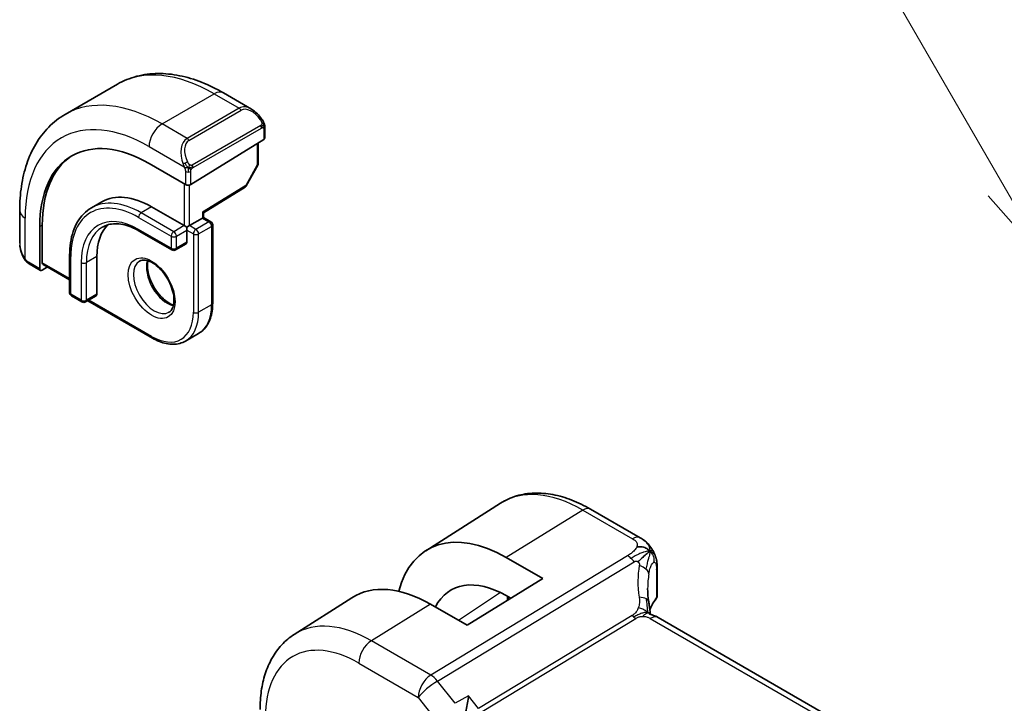
# Model space of a CAD drawing. Units: millimetres. Extents: x 29 to 4370, y 16 to 718.
# Drawn here: x 380 to 434, y 286 to 323 of the extents above; entities that cross this region are included whole.
import ezdxf

# ---------------------------------------------------------------- set-up
doc = ezdxf.new("R2010")
doc.units = ezdxf.units.MM
doc.header["$LTSCALE"] = 2
for name, color, linetype, lineweight in [('Symbol (TK)', 100, 'Continuous', 18), ('Visible (ISO)', 7, 'Continuous', 35), ('Visible Narrow (ISO)', 7, 'Continuous', 25)]:
    doc.layers.add(name, color=color, linetype=linetype, lineweight=lineweight)
doc.styles.add('Note Text (TK2)', font='txt')

# ---------------------------------------------------------------- blocks, each defined once
blk = doc.blocks.new('バルーン1')
at = {"layer": 'Symbol (TK)', "color": 100}
for p, q in [((216.818, 156.908), (205.942, 175.745)), ((218.068, 154.743), (217.251, 157.158)), ((216.818, 156.908), (218.068, 154.743)), ((216.385, 156.658), (218.068, 154.743))]:
    blk.add_line(p, q, dxfattribs=at)
at = {"layer": 'Symbol (TK)'}
blk.add_circle((204.442, 178.343), 3, dxfattribs=at)
at = {"layer": 'Symbol (TK)', "color": 7, "insert": (204.442, 178.319), "char_height": 2, "attachment_point": 5, "style": 'Note Text (TK2)'}
blk.add_mtext('1', dxfattribs=at)

msp = doc.modelspace()

# ---------------------------------------------------------------- linework, layer by layer
at = {"layer": 'Visible (ISO)'}
for p, q in [((382.7299, 317.7312), (385.5583, 319.3642)), ((391.3083, 318.8937), (392.8296, 318.0153)), ((393.5539, 317.0034), (393.5539, 316.462)), ((389.5355, 313.9304), (393.4953, 316.3763)), ((393.2003, 316.1941), (393.2003, 315.0699)), ((389.2527, 313.9247), (387.2728, 315.0678)), ((393.1745, 314.9716), (392.5472, 313.8594)), ((390.2304, 312.3991), (392.4781, 313.7875)), ((384.7142, 312.9879), (384.1485, 312.6613)), ((380.2624, 310.7596), (380.2624, 312.5163)), ((387.4142, 312.7204), (389.1819, 311.6998)), ((390.2305, 312.1419), (390.2305, 312.3991)), ((389.4648, 311.6998), (390.1719, 312.108)), ((390.2305, 312.1419), (390.1719, 312.108)), ((390.2305, 312.1419), (390.6254, 311.9138)), ((381.3507, 311.6488), (381.3507, 309.3626)), ((381.4872, 309.692), (381.4872, 311.7333)), ((386.7485, 311.4041), (388.5163, 310.3835)), ((389.3234, 311.6181), (389.1819, 311.6998)), ((389.4648, 311.6998), (389.3234, 311.6181)), ((389.3234, 311.4548), (389.3234, 311.6181)), ((389.3234, 311.4548), (389.3234, 310.8016)), ((390.7254, 311.7406), (390.7254, 307.4948)), ((389.2819, 310.7101), (388.7163, 310.3835)), ((381.3907, 309.2718), (380.7765, 309.6264)), ((382.9715, 310.1076), (382.9715, 308.0664)), ((384.4443, 310.026), (384.4443, 307.9847)), ((381.4872, 309.2838), (381.7719, 309.46)), ((381.5272, 309.6013), (382.9715, 308.7674)), ((383.0715, 307.8932), (383.6372, 307.5666)), ((384.4029, 307.8932), (383.8372, 307.5666)), ((383.9494, 307.6313), (387.4556, 305.607)), ((389.2556, 305.4485), (389.9627, 305.8567)), ((402.2742, 294.0812), (406.3213, 296.6546)), ((413.9022, 294.783), (411.208, 296.3385)), ((406.636, 293.7224), (408.6159, 292.5793)), ((414.8217, 293.1486), (414.8217, 291.6474)), ((408.6159, 292.5793), (404.5147, 290.0461)), ((395.1511, 289.5522), (398.2767, 291.5395)), ((406.8849, 291.5101), (406.636, 291.6538)), ((406.7388, 291.5945), (406.7388, 291.4199)), ((404.5147, 290.0461), (402.5348, 291.1892)), ((495.2285, 244.0694), (414.8686, 290.4653))]:
    msp.add_line(p, q, dxfattribs=at)
for centre, start, end in [((393.0003, 315.0699), 330.57739, 0), ((392.373, 313.9576), 301.70252, 330.57739), ((390.5254, 311.7406), 0, 60), ((388.6163, 310.5567), 240, 300), ((383.1715, 308.0664), 180, 240), ((383.7372, 307.7398), 240, 300)]:
    msp.add_arc(centre, 0.2, start, end, dxfattribs=at)
for centre, major_axis, ratio, start_param, end_param in [((392.7296, 316.9184), (-0.5156, 1.1685), 0.6370667, 5.5704092, 5.5704723), ((387.2728, 308.2297), (-4.1875, 7.253), 0.5773503, 5.4977871, 7.0685835), ((393.3539, 316.458), (-0.2, -0.0063), 0.5971344, 2.3374793, 3.1228774), ((387.4142, 308.3113), (-4.191, 7.259), 0.5773503, 0.0415665, 0.7853982), ((389.3941, 314.0121), (0.2, 0.0063), 0.5971344, 3.9082756, 5.4790719), ((387.4142, 308.3113), (-2.7, 4.6765), 0.5773503, 5.4977871, 6.2831853), ((390.0305, 312.5107), (0.2, -0.1115), 0.0151109, 5.5062144, 6.274758), ((387.4142, 308.3113), (-2.1, 3.6373), 0.5773503, 0.1384602, 0.7853982), ((389.1819, 310.8833), (0.1, -0.1732), 0.5773503, 0, 0.7853982), ((381.6237, 309.7765), (0.0949, 0.1761), 0.5568606, 2.3399182, 3.1253163), ((381.4872, 309.4471), (0.0949, 0.1761), 0.5568606, 2.3399182, 3.9107145), ((384.3029, 308.0664), (0.1, -0.1732), 0.5773503, 0, 0.7853982), ((406.636, 286.7691), (-4.258, 7.3751), 0.5773503, 5.4977871, 6.8137114), ((406.636, 286.7691), (-2.9912, 5.181), 0.5773503, 5.4977871, 6.634983), ((402.5348, 284.4013), (-4.1567, 7.1997), 0.5773503, 5.4977871, 6.3078805), ((419.3077, 290.1727), (-3.8186, 4.6789), 0.6898528, 0.7017442, 0.7018482), ((414.4686, 289.7724), (0.4, 0.6928), 0.5773503, 0, 0.0000841)]:
    msp.add_ellipse(centre, major_axis=major_axis, ratio=ratio, start_param=start_param, end_param=end_param, dxfattribs=at)
for points, knots in [([(385.5583, 319.3642), (385.8855, 319.5531), (386.2386, 319.697), (386.975, 319.8896), (387.3581, 319.9386), (388.1371, 319.9472), (388.5332, 319.907), (389.3281, 319.7463), (389.7271, 319.6258), (390.5217, 319.3124), (390.9173, 319.1194), (391.3083, 318.8937)], [5.49778714, 5.49778714, 5.49778714, 5.49778714, 5.65486678, 5.65486678, 5.81194641, 5.81194641, 5.96902604, 5.96902604, 6.12610567, 6.12610567, 6.28318531, 6.28318531, 6.28318531, 6.28318531]), ([(380.2624, 312.5163), (380.2624, 312.9678), (380.293, 313.4069), (380.4189, 314.2517), (380.5141, 314.6575), (380.7723, 315.4263), (380.9356, 315.7893), (381.3325, 316.4597), (381.5665, 316.767), (382.1015, 317.3085), (382.4026, 317.5423), (382.7299, 317.7312)], [4.71238898, 4.71238898, 4.71238898, 4.71238898, 4.86946861, 4.86946861, 5.02654825, 5.02654825, 5.18362788, 5.18362788, 5.34070751, 5.34070751, 5.49778714, 5.49778714, 5.49778714, 5.49778714]), ([(392.8261, 318.0168), (392.9414, 317.95), (393.0492, 317.8637), (393.2321, 317.6815), (393.3108, 317.5864), (393.3801, 317.4853)], [0, 0, 0, 0, 0.041674562, 0.041674562, 0.078490396, 0.078490396, 0.078490396, 0.078490396]), ([(393.3801, 317.4853), (393.4067, 317.4464), (393.4322, 317.4065), (393.4666, 317.3443), (393.4777, 317.3231), (393.4984, 317.28), (393.5073, 317.2573), (393.5152, 317.2348)], [0, 0, 0, 0, 0.014157522, 0.014157522, 0.021326162, 0.021326162, 0.028542779, 0.028542779, 0.028542779, 0.028542779]), ([(393.5152, 317.2348), (393.524, 317.2103), (393.5312, 317.186), (393.543, 317.1337), (393.5468, 317.1058), (393.5521, 317.054), (393.5539, 317.0296), (393.5539, 317.0034)], [0.00002319, 0.00002319, 0.00002319, 0.00002319, 0.007881119, 0.007881119, 0.017233973, 0.017233973, 0.025863548, 0.025863548, 0.025863548, 0.025863548]), ([(384.1485, 312.6613), (383.9967, 312.5736), (383.8568, 312.4652), (383.6062, 312.2116), (383.4954, 312.0664), (383.305, 311.745), (383.2255, 311.5687), (383.0983, 311.1902), (383.0507, 310.9879), (382.9873, 310.5623), (382.9715, 310.339), (382.9715, 310.1076)], [0.78539816, 0.78539816, 0.78539816, 0.78539816, 0.9424778, 0.9424778, 1.09955743, 1.09955743, 1.25663706, 1.25663706, 1.41371669, 1.41371669, 1.57079633, 1.57079633, 1.57079633, 1.57079633]), ([(384.7485, 311.622), (384.848, 311.6795), (384.9553, 311.7234), (385.1854, 311.7836), (385.3083, 311.7998), (385.5681, 311.8027), (385.7051, 311.7893), (385.9898, 311.7318), (386.1375, 311.6876), (386.4393, 311.5685), (386.5934, 311.4936), (386.7485, 311.4041)], [5.49778714, 5.49778714, 5.49778714, 5.49778714, 5.65486678, 5.65486678, 5.81194641, 5.81194641, 5.96902604, 5.96902604, 6.12610567, 6.12610567, 6.28318531, 6.28318531, 6.28318531, 6.28318531]), ([(380.4461, 310.0178), (380.3663, 310.1847), (380.3084, 310.3643), (380.2756, 310.5756), (380.2715, 310.6084), (380.2685, 310.6412)], [0, 0, 0, 0, 0.055559129, 0.055559129, 0.065739817, 0.065739817, 0.065739817, 0.065739817]), ([(380.5954, 309.7757), (380.5852, 309.7875), (380.5752, 309.7998), (380.5542, 309.8276), (380.5436, 309.8438), (380.5081, 309.8991), (380.4852, 309.9395), (380.4581, 309.9931), (380.452, 310.0055), (380.4461, 310.0179)], [0.000023144, 0.000023144, 0.000023144, 0.000023144, 0.004724132, 0.004724132, 0.010529296, 0.010529296, 0.024434228, 0.024434228, 0.02856097, 0.02856097, 0.02856097, 0.02856097]), ([(380.7765, 309.6264), (380.7408, 309.647), (380.7102, 309.6689), (380.6498, 309.7175), (380.6215, 309.7449), (380.5954, 309.7757)], [0, 0, 0, 0, 0.013583743, 0.013583743, 0.025826831, 0.025826831, 0.025826831, 0.025826831]), ([(386.7556, 309.7786), (386.8423, 309.8286), (386.9504, 309.8491), (387.1847, 309.8132), (387.2959, 309.7755), (387.5229, 309.6546), (387.6381, 309.5738), (387.8636, 309.3743), (387.974, 309.2553), (388.1772, 308.9901), (388.27, 308.8438), (388.4268, 308.5398), (388.4909, 308.3821), (388.5836, 308.0739), (388.6125, 307.9232), (388.6341, 307.6467), (388.6272, 307.5207), (388.5837, 307.3049), (388.5471, 307.2157), (388.4599, 307.0849), (388.4112, 307.0395), (388.3556, 307.0073)], [5.4977871, 5.4977871, 5.4977871, 5.4977871, 5.9310692, 5.9310692, 6.2442382, 6.2442382, 6.5431488, 6.5431488, 6.8451443, 6.8451443, 7.1502768, 7.1502768, 7.4560475, 7.4560475, 7.759735, 7.759735, 8.0595779, 8.0595779, 8.3612118, 8.3612118, 8.6393798, 8.6393798, 8.6393798, 8.6393798]), ([(387.2162, 309.7973), (387.2021, 309.7332), (387.1934, 309.6622), (387.1864, 309.4603), (387.1988, 309.3202), (387.2588, 309.0251), (387.3067, 308.8701), (387.4347, 308.5615), (387.5151, 308.408), (387.7, 308.1201), (387.8045, 307.9858), (388.0251, 307.7514), (388.1411, 307.6511), (388.3697, 307.4941), (388.4823, 307.437), (388.5916, 307.4002), (388.5969, 307.3985), (388.6021, 307.3969)], [1.3499795, 1.3499795, 1.3499795, 1.3499795, 1.5318492, 1.5318492, 1.8307598, 1.8307598, 2.1327553, 2.1327553, 2.4378878, 2.4378878, 2.7436585, 2.7436585, 3.047346, 3.047346, 3.3471889, 3.3471889, 3.3624095, 3.3624095, 3.3624095, 3.3624095]), ([(389.9627, 305.8567), (390.0622, 305.9142), (390.1538, 305.9852), (390.3174, 306.1508), (390.3894, 306.2452), (390.5125, 306.4531), (390.5636, 306.5665), (390.645, 306.8088), (390.6753, 306.9377), (390.7155, 307.2077), (390.7254, 307.349), (390.7254, 307.4948)], [3.92699082, 3.92699082, 3.92699082, 3.92699082, 4.08407045, 4.08407045, 4.24115008, 4.24115008, 4.39822972, 4.39822972, 4.55530935, 4.55530935, 4.71238898, 4.71238898, 4.71238898, 4.71238898]), ([(389.2556, 305.4485), (389.1561, 305.3911), (389.0488, 305.3473), (388.8236, 305.2884), (388.7059, 305.2732), (388.4643, 305.2706), (388.3405, 305.283), (388.0899, 305.3337), (387.9632, 305.3718), (387.7092, 305.472), (387.5819, 305.534), (387.4556, 305.607)], [2.35619449, 2.35619449, 2.35619449, 2.35619449, 2.51327412, 2.51327412, 2.67035376, 2.67035376, 2.82743339, 2.82743339, 2.98451302, 2.98451302, 3.14159265, 3.14159265, 3.14159265, 3.14159265]), ([(411.208, 296.3385), (410.873, 296.5319), (410.5342, 296.6962), (409.8541, 296.9605), (409.5129, 297.0605), (408.834, 297.1891), (408.4963, 297.2177), (407.834, 297.1961), (407.5092, 297.1456), (406.8886, 296.9613), (406.593, 296.8273), (406.3213, 296.6546)], [1.57079633, 1.57079633, 1.57079633, 1.57079633, 1.732815, 1.732815, 1.89483368, 1.89483368, 2.05685236, 2.05685236, 2.21887104, 2.21887104, 2.38088971, 2.38088971, 2.38088971, 2.38088971]), ([(413.9022, 294.783), (413.9871, 294.734), (414.0851, 294.6791), (414.2473, 294.549), (414.3155, 294.4802), (414.4517, 294.3174), (414.5185, 294.2216), (414.5817, 294.1104), (414.5875, 294.1001), (414.5931, 294.0897)], [0, 0, 0, 0, 0.0358395, 0.0358395, 0.06509066, 0.06509066, 0.09990395, 0.09990395, 0.10345364, 0.10345364, 0.10345364, 0.10345364]), ([(414.3435, 293.9864), (414.325, 293.9717), (414.2448, 293.9057), (414.1289, 293.8017), (414.0392, 293.7203)], [0.22201626, 0.22201626, 0.22201626, 0.22201626, 0.33333333, 0.66666667, 0.66666667, 0.66666667, 0.66666667]), ([(414.5931, 294.0897), (414.6121, 294.0556), (414.6297, 294.0213), (414.6573, 293.9628), (414.668, 293.9384), (414.6849, 293.8976), (414.6913, 293.8816), (414.7005, 293.8577), (414.7035, 293.8499), (414.7083, 293.8372), (414.7102, 293.8321), (414.7135, 293.8234), (414.7152, 293.8189), (414.7187, 293.8096), (414.7206, 293.8047), (414.7249, 293.7932), (414.7274, 293.7865), (414.7337, 293.7694), (414.7374, 293.7589), (414.7469, 293.7317), (414.7525, 293.7147), (414.758, 293.6973)], [0, 0, 0, 0, 0.011760773, 0.011760773, 0.020211786, 0.020211786, 0.025475133, 0.025475133, 0.027933292, 0.027933292, 0.02959225, 0.02959225, 0.031089797, 0.031089797, 0.032638614, 0.032638614, 0.034779206, 0.034779206, 0.038282192, 0.038282192, 0.044071853, 0.044071853, 0.044071853, 0.044071853]), ([(414.7581, 293.6971), (414.7612, 293.6872), (414.7641, 293.6778), (414.771, 293.6549), (414.7747, 293.6417), (414.7885, 293.59), (414.7964, 293.5529), (414.8189, 293.4185), (414.8214, 293.3138), (414.8217, 293.1913), (414.8217, 293.1699), (414.8217, 293.1486)], [0, 0, 0, 0, 0.00325654, 0.00325654, 0.008193093, 0.008193093, 0.022809338, 0.022809338, 0.060065671, 0.060065671, 0.067936903, 0.067936903, 0.067936903, 0.067936903]), ([(414.8211, 291.6346), (414.8198, 291.6082), (414.8145, 291.5817), (414.7953, 291.5269), (414.7796, 291.4986), (414.7602, 291.4735)], [0.001440955, 0.001440955, 0.001440955, 0.001440955, 0.009926752, 0.009926752, 0.019964391, 0.019964391, 0.019964391, 0.019964391]), ([(414.3657, 291.3103), (414.3753, 291.2482), (414.387, 291.1797), (414.4091, 291.0351), (414.4197, 290.9582), (414.4373, 290.8224), (414.4443, 290.7627), (414.4511, 290.7031)], [0, 0, 0, 0, 0.022203797, 0.022203797, 0.045314024, 0.045314024, 0.06332478, 0.06332478, 0.06332478, 0.06332478]), ([(414.4232, 290.6464), (414.4233, 290.6464), (414.4235, 290.6463), (414.4253, 290.6455), (414.4278, 290.6445), (414.4355, 290.6417), (414.4399, 290.6403), (414.4536, 290.636), (414.4644, 290.6327), (414.4886, 290.6257), (414.5021, 290.6218), (414.5361, 290.6118), (414.5578, 290.6054), (414.6121, 290.5879), (414.6454, 290.5759), (414.7262, 290.5417), (414.7726, 290.5183), (414.8165, 290.4945)], [0.002832412, 0.002832412, 0.002832412, 0.002832412, 0.00520083, 0.00520083, 0.009962684, 0.009962684, 0.013475993, 0.013475993, 0.0185794, 0.0185794, 0.023596856, 0.023596856, 0.030701611, 0.030701611, 0.041469272, 0.041469272, 0.05751019, 0.05751019, 0.05751019, 0.05751019]), ([(414.4511, 290.7031), (414.4538, 290.6806), (414.4566, 290.658), (414.4595, 290.6359), (414.4597, 290.635), (414.4598, 290.6342)], [0, 0, 0, 0, 0.00679653, 0.00679653, 0.0070825936, 0.0070825936, 0.0070825936, 0.0070825936]), ([(395.1511, 289.5522), (394.9002, 289.3926), (394.6705, 289.1997), (394.2647, 288.7615), (394.0885, 288.5165), (393.791, 287.9885), (393.6695, 287.7056), (393.4779, 287.112), (393.4078, 286.8011), (393.3153, 286.158), (393.293, 285.8257), (393.293, 285.4855)], [2.38088971, 2.38088971, 2.38088971, 2.38088971, 2.5330303, 2.5330303, 2.68517089, 2.68517089, 2.83731148, 2.83731148, 2.98945207, 2.98945207, 3.14159265, 3.14159265, 3.14159265, 3.14159265]), ([(404.6005, 286.2201), (404.6004, 286.2188), (404.6002, 286.2175), (404.5856, 286.0989), (404.567, 285.9731), (404.5212, 285.7149), (404.4937, 285.5802), (404.4165, 285.2642), (404.3691, 285.1111), (404.3074, 284.9353), (404.2879, 284.8834), (404.248, 284.7856), (404.2275, 284.7399), (404.2068, 284.6987)], [-0.13575548, -0.13575548, -0.13575548, -0.13575548, -0.13543009, -0.13543009, -0.10553939, -0.10553939, -0.07577829, -0.07577829, -0.03537433, -0.03537433, -0.0176797, -0.0176797, 0, 0, 0, 0])]:
    msp.add_open_spline(points, degree=3, knots=knots, dxfattribs=at)
for points in [[(414.438, 294.0559), (414.399, 294.0978), (414.3106, 294.1748), (414.1199, 294.2919), (413.8688, 294.3142), (413.7172, 294.2938)], [(414.438, 294.0559), (414.4102, 294.0375), (414.3802, 294.0156), (414.3435, 293.9864)], [(414.758, 293.6973), (414.7581, 293.6972), (414.7581, 293.6972), (414.7581, 293.6971)], [(414.3078, 292.045), (414.3078, 291.8068), (414.327, 291.563), (414.3644, 291.3178)], [(414.7602, 291.4735), (414.6138, 291.2847), (414.5033, 291.0877), (414.4287, 290.8889)], [(414.8165, 290.4945), (414.8342, 290.4849), (414.8515, 290.4751), (414.8686, 290.4653)]]:
    msp.add_open_spline(points, degree=3, dxfattribs=at)
at = {"layer": 'Visible Narrow (ISO)'}
for p, q in [((387.9799, 317.2111), (390.8083, 318.8441)), ((390.8083, 318.8441), (392.1639, 318.0615)), ((392.1639, 318.0615), (389.3355, 316.4285)), ((389.4355, 316.3229), (392.2639, 317.9559)), ((389.3355, 316.4285), (387.9799, 317.2111)), ((393.3307, 317.1301), (389.6173, 314.9862)), ((389.6587, 314.8468), (393.3721, 316.9907)), ((393.4953, 316.9218), (393.4953, 316.3763)), ((393.1417, 316.1579), (393.1417, 314.9882)), ((387.2728, 315.9864), (389.1862, 314.8817)), ((393.1417, 314.9882), (392.5145, 313.876)), ((389.2527, 314.6356), (389.2527, 313.9247)), ((389.5355, 313.9304), (389.5355, 314.6356)), ((389.1819, 313.9656), (389.1819, 311.6998)), ((389.4648, 311.6998), (389.4648, 313.9017)), ((392.5145, 313.876), (390.1719, 312.429)), ((387.4142, 312.7204), (386.8485, 312.3938)), ((388.6163, 311.3732), (386.8485, 312.3938)), ((390.1719, 312.429), (390.1719, 312.108)), ((380.5552, 309.8986), (380.5552, 312.108)), ((386.7071, 312.1489), (388.4748, 311.1282)), ((390.5254, 311.9039), (389.8183, 311.4957)), ((390.1719, 312.108), (390.5254, 311.9039)), ((381.3507, 311.6488), (381.4872, 311.7333)), ((388.4748, 310.475), (386.7071, 311.4957)), ((389.1819, 311.6998), (388.6163, 311.3732)), ((388.7577, 311.1282), (389.3234, 311.4548)), ((389.3234, 311.4548), (389.6769, 311.2507)), ((389.8183, 311.4957), (389.4648, 311.6998)), ((389.6769, 311.2507), (389.6769, 307.0049)), ((389.9598, 311.2507), (390.6669, 311.659)), ((389.9598, 307.0049), (389.9598, 311.2507)), ((390.6669, 311.659), (390.6669, 307.4132)), ((388.4748, 311.1282), (388.4748, 310.475)), ((388.7577, 310.475), (388.7577, 311.1282)), ((389.3234, 310.8016), (388.7577, 310.475)), ((381.3507, 309.3626), (380.7351, 309.718)), ((382.9715, 308.835), (381.4872, 309.692)), ((383.0301, 307.9847), (383.0301, 310.026)), ((383.5958, 309.6994), (383.5958, 307.6581)), ((384.4443, 310.026), (383.8786, 309.6994)), ((383.8786, 307.6581), (383.8786, 309.6994)), ((383.5958, 307.6581), (383.0301, 307.9847)), ((384.4443, 307.9847), (383.8786, 307.6581)), ((387.4142, 305.6985), (384.0079, 307.6651)), ((390.6669, 307.4132), (389.9598, 307.0049)), ((410.7882, 296.2871), (406.636, 293.7224)), ((410.7882, 296.2871), (413.4825, 294.7316)), ((413.213, 293.8109), (402.5514, 287.3476)), ((402.915, 287.0214), (413.5766, 293.4847)), ((414.7836, 293.0502), (414.7836, 291.547)), ((406.3299, 291.8177), (404.0588, 290.3093)), ((406.6897, 291.6228), (406.6897, 291.3896)), ((402.5348, 291.1892), (399.3281, 289.2085)), ((413.4764, 290.5793), (405.145, 285.5286)), ((405.3268, 285.3655), (413.6582, 290.4162)), ((414.4489, 290.4139), (494.8088, 244.018)), ((402.5514, 287.3476), (399.3281, 289.2085)), ((398.6457, 287.9985), (401.869, 286.1376)), ((403.8637, 285.8164), (402.915, 287.0214)), ((401.869, 286.1376), (403.1173, 284.5521)), ((404.6005, 286.2201), (403.8637, 285.8164)), ((405.145, 285.5286), (404.6005, 286.2201))]:
    msp.add_line(p, q, dxfattribs=at)
for centre, major_axis, ratio, start_param, end_param in [((390.8083, 310.2709), (-5.25, 9.0933), 0.5773503, 5.4977871, 6.2831853), ((390.8083, 318.0276), (0.5, 0.866), 0.5773503, 0, 0.7853982), ((387.9799, 308.6379), (-5.25, 9.0933), 0.5773503, 5.4977871, 6.2831853), ((392.7296, 316.9184), (-0.5156, 1.1685), 0.6370667, 5.5704723, 6.3521883), ((387.2728, 308.2297), (-4.75, 8.2272), 0.5773503, 5.4977871, 7.0685835), ((392.1639, 317.8982), (-0.1, 0.1732), 0.5773503, 4.712389, 5.4977871), ((392.8296, 316.9761), (-0.5657, 0.9798), 0.5773503, 4.8456515, 6.2831853), ((387.9799, 316.3946), (0.5, 0.866), 0.5773503, 0.7853982, 2.3561945), ((393.2151, 317.3722), (0.165, 0.1131), 0.0544843, 5.3257618, 6.0641145), ((393.2307, 317.0724), (-0.1, 0.1732), 0.5773503, 4.3196899, 4.712389), ((393.2151, 317.3722), (0.165, 0.1131), 0.0544843, 6.0641145, 6.2813286), ((393.2307, 317.0724), (-0.1, 0.1732), 0.5773503, 3.9269908, 4.3196899), ((393.3539, 317.0034), (0.2, 0), 0.5773503, 5.4977871, 6.2831853), ((389.9012, 315.2854), (-0.5156, 1.1685), 0.6370667, 0.069003, 1.5065368), ((390.0012, 315.3431), (-0.5657, 0.9798), 0.5773503, 0, 1.4375338), ((389.3355, 316.2652), (-0.1, 0.1732), 0.5773503, 4.712389, 5.4977871), ((389.2654, 315.0919), (0.1804, 0.0863), 0.0544843, 1.6957762, 2.4341289), ((389.2654, 315.0919), (0.1804, 0.0863), 0.0544843, 0.9574235, 1.6957762), ((389.5173, 314.9284), (0.1, -0.1732), 0.5773503, 1.1780972, 1.5707963), ((393.0003, 315.0699), (0.2, 0), 0.5773503, 5.4977871, 6.2831853), ((393.0003, 315.0699), (0.1742, -0.0982), 0.0142498, 5.6676338, 6.2831853), ((389.3941, 314.7172), (-0.2, 0), 0.5773503, 0.7853982, 1.5707963), ((389.3941, 314.7172), (-0.2, 0), 0.5773503, 1.5707963, 2.3561945), ((389.5173, 314.9284), (0.1, -0.1732), 0.5773503, 0.7853982, 1.1780972), ((392.373, 313.9576), (0.1051, -0.1702), 0.5568493, 0, 0.7685436), ((392.373, 313.9576), (0.1742, -0.0982), 0.0142498, 5.6676338, 6.2831853), ((386.7071, 307.9031), (-2.6, 4.5033), 0.5773503, 5.4977871, 7.0685835), ((386.8485, 307.9847), (-2.7, 4.6765), 0.5773503, 5.4977871, 6.2831853), ((381.2624, 312.5163), (-1, 0), 0.5773503, 0, 0.7853982), ((386.8485, 312.2305), (-0.1, -0.1732), 0.5773503, 3.9269908, 5.4977871), ((386.7071, 307.9031), (-2.2, 3.8105), 0.5773503, 5.4977871, 7.0685835), ((390.5254, 311.7406), (0.1, 0.1732), 0.5773503, 0, 0.7853982), ((390.5254, 311.7406), (0.1, -0.1732), 0.5773503, 0.7853982, 2.3561945), ((386.8485, 307.9847), (-2.1, 3.6373), 0.5773503, 0, 0.7853982), ((386.8485, 311.5773), (-0.1, -0.1732), 0.5773503, 5.4977871, 6.2831853), ((388.6163, 311.2099), (-0.1, -0.1732), 0.5773503, 3.9269908, 5.4977871), ((388.6163, 311.2099), (-0.1, 0.1732), 0.5773503, 3.9269908, 5.4977871), ((389.8183, 311.3324), (-0.1, -0.1732), 0.5773503, 3.9269908, 5.4977871), ((389.8183, 311.3324), (0.2, 0), 0.5773503, 3.9269908, 5.4977871), ((389.8183, 311.3324), (-0.1, 0.1732), 0.5773503, 3.9269908, 5.4977871), ((390.5254, 311.7406), (0.2, 0), 0.5773503, 5.4977871, 6.2831853), ((381.2624, 310.2977), (-0.7542, 1.0308), 0.6370667, 0.7163979, 1.3685308), ((388.6163, 311.2099), (0.2, 0), 0.5773503, 3.9269908, 5.4977871), ((388.6163, 310.5567), (-0.1, -0.1732), 0.5773503, 5.4977871, 6.2831853), ((388.6163, 310.5567), (-0.2, 0), 0.5773503, 0.7853982, 2.3561945), ((388.6163, 310.5567), (0.1, -0.1732), 0.5773503, 0, 0.7853982), ((380.6265, 310.1042), (-0.1804, -0.0863), 0.0544843, 5.7639035, 6.2830918), ((380.8765, 309.7996), (-0.1, -0.1732), 0.5773503, 5.4977871, 6.2831853), ((383.1715, 310.1076), (-0.2, 0), 0.5773503, 0, 0.7853982), ((383.7372, 309.781), (-0.2, 0), 0.5773503, 0.7853982, 2.3561945), ((387.5556, 308.393), (0.8, -1.3856), 0.5773503, 3.1415927, 6.2831853), ((388.2627, 308.8012), (0.8, -1.3856), 0.5773503, 3.6302524, 5.7945255), ((383.1715, 308.0664), (-0.2, 0), 0.5773503, 0, 0.7853982), ((383.1715, 308.0664), (-0.1, -0.1732), 0.5773503, 5.4977871, 6.2831853), ((383.7372, 307.7398), (-0.1, -0.1732), 0.5773503, 5.4977871, 6.2831853), ((383.7372, 307.7398), (-0.2, 0), 0.5773503, 0.7853982, 2.3561945), ((383.7372, 307.7398), (0.1, -0.1732), 0.5773503, 0, 0.7853982), ((390.5254, 307.4948), (0.2, 0), 0.5773503, 5.4977871, 6.2831853), ((387.4142, 308.3113), (1.6, -2.7713), 0.5773503, 5.4977871, 7.0685835), ((387.5556, 308.393), (1.7, -2.9445), 0.5773503, 0, 0.7853982), ((389.8183, 307.0866), (-0.2, 0), 0.5773503, 0.7853982, 2.3561945), ((388.2627, 308.8012), (1.7, -2.9445), 0.5773503, 0, 0.7853982), ((387.5556, 305.7802), (-0.1, -0.1732), 0.5773503, 5.4977871, 6.2831853), ((410.7882, 289.1664), (-4.3605, 7.5527), 0.5773503, 5.4977871, 6.3078805), ((410.808, 295.6457), (0.4, 0.6928), 0.5773503, 0, 0.8203047), ((413.5022, 294.0902), (0.4, 0.6928), 0.5773503, 0.0174533, 0.8203047), ((413.5022, 294.0902), (0.4, 0.6928), 0.5773503, 0.0000848, 0.0174533), ((413.2377, 293.0091), (-0.5184, 0.8551), 0.5512426, 5.2155063, 5.4855473), ((413.2377, 293.0091), (-0.5184, 0.8551), 0.5512426, 4.9454653, 5.2155063), ((419.5788, 290.5531), (-4.7127, 4.7243), 0.7156285, 0.4609326, 0.7749499), ((413.583, 292.9039), (-0.7871, 0.1432), 0.5456238, 3.8801202, 4.4614591), ((413.583, 292.9039), (0.7871, -0.1432), 0.5456238, 0.1571886, 0.7385275), ((414.4217, 293.1486), (0.4, 0), 0.5773503, 5.8433103, 6.2831169), ((419.3077, 290.1727), (-3.8186, 4.6789), 0.6898528, 0.5403741, 0.7017442), ((413.5751, 291.1883), (0.7906, 0.122), 0.4580522, 0.5054974, 1.1511188), ((413.5751, 291.1883), (0.7906, 0.122), 0.4580522, 0.0000275, 0.5054974), ((419.3077, 290.3679), (4.999, 0.1632), 0.5979089, 2.6822001, 2.9043648), ((414.6027, 291.5961), (0.1581, -0.1225), 0.719412, 6.2807425, 6.8074391), ((414.4217, 291.6434), (0.4, 0.0062), 0.5873399, 5.8342708, 6.2741458), ((413.6459, 290.8171), (-0.2592, 0.4276), 0.5512426, 1.8038726, 2.0739137), ((413.6459, 290.8171), (-0.2592, 0.4276), 0.5512426, 2.0739137, 2.3439547), ((414.4686, 289.7724), (0.4, 0.6928), 0.5773503, 0.0174533, 0.8203047), ((414.4686, 289.7724), (0.4, 0.6928), 0.5773503, 0.0000841, 0.0174533), ((399.3281, 282.5499), (-4.0776, 7.0625), 0.5773503, 5.4977871, 6.3078805), ((398.6457, 282.1559), (-3.5779, 6.1971), 0.5773503, 5.4977871, 7.0685835), ((399.3528, 288.4068), (-0.5, -0.866), 0.5773503, 3.9618974, 5.4977871), ((402.5761, 286.5458), (-0.5, -0.866), 0.5773503, 3.9618974, 5.4977871), ((402.5761, 286.5458), (-0.5184, 0.8551), 0.5512426, 4.9454653, 5.4855473), ((402.5761, 286.5458), (0.7857, 0.6186), 0.1980295, 0.9758634, 2.5117531)]:
    msp.add_ellipse(centre, major_axis=major_axis, ratio=ratio, start_param=start_param, end_param=end_param, dxfattribs=at)
msp.add_ellipse((387.4142, 308.3113), major_axis=(-0.9, 1.5588), ratio=0.5773503, dxfattribs=at)
for points, knots in [([(393.3151, 317.43), (393.3196, 317.4234), (393.3242, 317.4168), (393.3288, 317.4097), (393.3333, 317.4026), (393.338, 317.395), (393.3426, 317.387), (393.3472, 317.3789), (393.3517, 317.3704), (393.3561, 317.3615), (393.3605, 317.3526), (393.3646, 317.3434), (393.3685, 317.3341), (393.3723, 317.3248), (393.3758, 317.3154), (393.3788, 317.3062), (393.3818, 317.2969), (393.3843, 317.2877), (393.3862, 317.2788), (393.3882, 317.2697), (393.3897, 317.2609), (393.3906, 317.2522)], [0, 0, 0, 0, 0.071275, 0.071275, 0.071275, 0.14246065, 0.14246065, 0.14246065, 0.21364074, 0.21364074, 0.21364074, 0.28489899, 0.28489899, 0.28489899, 0.35632005, 0.35632005, 0.35632005, 0.42799051, 0.42799051, 0.42799051, 0.5, 0.5, 0.5, 0.5]), ([(393.3906, 317.2522), (393.3915, 317.2435), (393.3919, 317.2349), (393.3917, 317.2266), (393.3915, 317.2184), (393.3907, 317.2104), (393.3894, 317.203), (393.388, 317.1955), (393.386, 317.1886), (393.3835, 317.1822), (393.381, 317.1759), (393.3778, 317.1701), (393.3743, 317.1651), (393.371, 317.1605), (393.3675, 317.1564), (393.3634, 317.1527), (393.3587, 317.1482), (393.353, 317.1439), (393.3471, 317.14), (393.3418, 317.1365), (393.3363, 317.1334), (393.3307, 317.1301)], [0.5, 0.5, 0.5, 0.5, 0.57172447, 0.57172447, 0.57172447, 0.6426242, 0.6426242, 0.6426242, 0.71336021, 0.71336021, 0.71336021, 0.78457822, 0.78457822, 0.78457822, 0.85049403, 0.85049403, 0.85049403, 0.92879556, 0.92879556, 0.92879556, 1, 1, 1, 1]), ([(393.5149, 317.2026), (393.5185, 317.214), (393.519, 317.224), (393.5153, 317.2347), (393.5152, 317.2348)], [0, 0, 0, 0, 0.33333333, 0.33585864, 0.33585864, 0.33585864, 0.33585864]), ([(393.3721, 316.9907), (393.3762, 316.9931), (393.3803, 316.9955), (393.3846, 316.9977), (393.3888, 317), (393.3932, 317.0022), (393.3977, 317.0041), (393.4022, 317.006), (393.4068, 317.0077), (393.4114, 317.0091), (393.416, 317.0105), (393.4207, 317.0116), (393.4253, 317.0123), (393.4299, 317.0129), (393.4344, 317.0132), (393.4387, 317.013), (393.4431, 317.0128), (393.4473, 317.0121), (393.4512, 317.011), (393.4552, 317.0099), (393.459, 317.0083), (393.4625, 317.0063)], [0, 0, 0, 0, 0.07187067, 0.07187067, 0.07187067, 0.14250295, 0.14250295, 0.14250295, 0.21256871, 0.21256871, 0.21256871, 0.28268769, 0.28268769, 0.28268769, 0.35348445, 0.35348445, 0.35348445, 0.42564648, 0.42564648, 0.42564648, 0.5, 0.5, 0.5, 0.5]), ([(393.4625, 317.0063), (393.4667, 317.004), (393.4706, 317.001), (393.4741, 316.9976), (393.4775, 316.9941), (393.4806, 316.9902), (393.4832, 316.9858), (393.4859, 316.9814), (393.488, 316.9767), (393.4897, 316.9716), (393.4914, 316.9666), (393.4926, 316.9613), (393.4935, 316.9557), (393.4937, 316.9545), (393.4938, 316.9533), (393.494, 316.952), (393.4945, 316.9477), (393.4949, 316.9432), (393.4951, 316.9387), (393.4953, 316.933), (393.4953, 316.9273), (393.4953, 316.9218)], [0.5, 0.5, 0.5, 0.5, 0.58502424, 0.58502424, 0.58502424, 0.66947181, 0.66947181, 0.66947181, 0.75324782, 0.75324782, 0.75324782, 0.83626522, 0.83626522, 0.83626522, 0.85443497, 0.85443497, 0.85443497, 0.91835525, 0.91835525, 0.91835525, 1, 1, 1, 1]), ([(389.1252, 315.0326), (389.1271, 315.0277), (389.1332, 315.0117), (389.1411, 314.9919), (389.146, 314.9794), (389.1517, 314.9653), (389.1573, 314.9515), (389.1632, 314.9371), (389.1689, 314.9231), (389.1738, 314.9113), (389.1799, 314.8967), (389.1846, 314.8856), (389.1862, 314.8817)], [0, 0, 0, 0, 0.3215828, 0.3215828, 0.3215828, 0.5255123, 0.5255123, 0.5255123, 0.7373622, 0.7373622, 0.7373622, 1, 1, 1, 1]), ([(389.4819, 314.9947), (389.472, 315.002), (389.4622, 315.0105), (389.4525, 315.0201), (389.4431, 315.0295), (389.4337, 315.0399), (389.4247, 315.0513), (389.4162, 315.062), (389.4083, 315.0731), (389.4011, 315.0842), (389.3938, 315.0955), (389.3872, 315.1068), (389.3813, 315.1178), (389.3754, 315.1288), (389.3702, 315.1395), (389.3654, 315.1496)], [0.5, 0.5, 0.5, 0.5, 0.60524772, 0.60524772, 0.60524772, 0.707891, 0.707891, 0.707891, 0.80414857, 0.80414857, 0.80414857, 0.90207429, 0.90207429, 0.90207429, 1, 1, 1, 1]), ([(389.6173, 314.9862), (389.6045, 314.9788), (389.5913, 314.9713), (389.577, 314.9678), (389.5629, 314.9642), (389.5477, 314.9646), (389.5319, 314.9691), (389.5151, 314.9739), (389.4976, 314.9833), (389.4819, 314.9947)], [0, 0, 0, 0, 0.16464555, 0.16464555, 0.16464555, 0.3268563, 0.3268563, 0.3268563, 0.5, 0.5, 0.5, 0.5]), ([(389.1862, 314.8817), (389.1872, 314.8792), (389.1886, 314.8757), (389.1903, 314.8715), (389.1941, 314.8617), (389.1992, 314.8478), (389.205, 314.8316)], [0.00000016, 0.00000016, 0.00000016, 0.00000016, 0.07789573, 0.07789573, 0.07789573, 0.25827312, 0.25827312, 0.25827312, 0.25827312]), ([(389.205, 314.8316), (389.2094, 314.8194), (389.2142, 314.8058), (389.219, 314.7916), (389.2234, 314.7786), (389.2277, 314.7651), (389.2315, 314.7517), (389.2354, 314.7382), (389.2386, 314.7248), (389.2413, 314.7122), (389.2444, 314.698), (389.2467, 314.6848), (389.2487, 314.6733), (389.2516, 314.6554), (389.2527, 314.642), (389.2527, 314.6356)], [0.25827312, 0.25827312, 0.25827312, 0.25827312, 0.39314391, 0.39314391, 0.39314391, 0.51690147, 0.51690147, 0.51690147, 0.64201572, 0.64201572, 0.64201572, 0.78266988, 0.78266988, 0.78266988, 1, 1, 1, 1]), ([(389.5355, 314.6356), (389.5355, 314.6421), (389.5355, 314.6489), (389.536, 314.6562), (389.5364, 314.6634), (389.5372, 314.6711), (389.5386, 314.6794), (389.5401, 314.6876), (389.5421, 314.6962), (389.5447, 314.7049), (389.5474, 314.7138), (389.5507, 314.7227), (389.5545, 314.7313), (389.5585, 314.7404), (389.5631, 314.7491), (389.568, 314.7575)], [0, 0, 0, 0, 0.10026775, 0.10026775, 0.10026775, 0.19847065, 0.19847065, 0.19847065, 0.29651622, 0.29651622, 0.29651622, 0.39628078, 0.39628078, 0.39628078, 0.5, 0.5, 0.5, 0.5]), ([(389.568, 314.7575), (389.5764, 314.7717), (389.5862, 314.7854), (389.5966, 314.7974), (389.6068, 314.8091), (389.6175, 314.819), (389.6282, 314.8271), (389.6295, 314.8281), (389.6308, 314.829), (389.632, 314.83), (389.6412, 314.8366), (389.6502, 314.8419), (389.6587, 314.8468)], [0.5, 0.5, 0.5, 0.5, 0.6699894, 0.6699894, 0.6699894, 0.83656608, 0.83656608, 0.83656608, 0.85622576, 0.85622576, 0.85622576, 1, 1, 1, 1]), ([(380.5552, 309.8986), (380.5543, 309.8998), (380.5528, 309.9018), (380.5508, 309.9045), (380.5465, 309.9102), (380.5401, 309.9191), (380.5328, 309.9295), (380.5274, 309.9373), (380.5214, 309.946), (380.5154, 309.955), (380.5098, 309.9635), (380.5041, 309.9724), (380.4988, 309.981), (380.493, 309.9903), (380.4876, 309.9994), (380.4829, 310.0074), (380.4752, 310.0204), (380.4696, 310.0305), (380.4676, 310.0341)], [0.00000014, 0.00000014, 0.00000014, 0.00000014, 0.09424462, 0.09424462, 0.09424462, 0.29608497, 0.29608497, 0.29608497, 0.44613462, 0.44613462, 0.44613462, 0.58843853, 0.58843853, 0.58843853, 0.74422937, 0.74422937, 0.74422937, 1, 1, 1, 1]), ([(380.5892, 309.8572), (380.5819, 309.8659), (380.5753, 309.8738), (380.5697, 309.8805), (380.5632, 309.8884), (380.5582, 309.8947), (380.5552, 309.8986)], [0.74172688, 0.74172688, 0.74172688, 0.74172688, 0.86054632, 0.86054632, 0.86054632, 1, 1, 1, 1]), ([(380.5954, 309.7757), (380.5882, 309.7842), (380.5769, 309.8088), (380.5821, 309.8411), (380.5892, 309.8572)], [0.33813174, 0.33813174, 0.33813174, 0.33813174, 0.66666667, 1, 1, 1, 1]), ([(380.7351, 309.718), (380.7302, 309.7208), (380.7211, 309.727), (380.7096, 309.7362), (380.702, 309.7422), (380.6935, 309.7493), (380.6844, 309.7573), (380.6765, 309.7642), (380.6681, 309.7718), (380.6597, 309.7799), (380.6516, 309.7876), (380.6435, 309.7959), (380.6356, 309.8044), (380.6275, 309.813), (380.6197, 309.8219), (380.6122, 309.8305), (380.604, 309.8398), (380.5963, 309.8489), (380.5892, 309.8572)], [0, 0, 0, 0, 0.19035453, 0.19035453, 0.19035453, 0.31386322, 0.31386322, 0.31386322, 0.42140608, 0.42140608, 0.42140608, 0.52396797, 0.52396797, 0.52396797, 0.62813475, 0.62813475, 0.62813475, 0.74172688, 0.74172688, 0.74172688, 0.74172688]), ([(413.4825, 294.7316), (413.5132, 294.7138), (413.5438, 294.6961), (413.5722, 294.6774), (413.6005, 294.6587), (413.6266, 294.6391), (413.6493, 294.618), (413.6719, 294.5968), (413.6912, 294.574), (413.7061, 294.5496), (413.721, 294.5253), (413.7315, 294.4993), (413.7374, 294.4719), (413.7433, 294.4445), (413.7445, 294.4156), (413.7411, 294.3857), (413.7398, 294.3744), (413.7378, 294.3631), (413.7352, 294.3516), (413.7309, 294.3325), (413.7249, 294.3132), (413.7172, 294.2938)], [0, 0, 0, 0, 0.08330973, 0.08330973, 0.08330973, 0.16661905, 0.16661905, 0.16661905, 0.24992832, 0.24992832, 0.24992832, 0.33323789, 0.33323789, 0.33323789, 0.41654811, 0.41654811, 0.41654811, 0.44795272, 0.44795272, 0.44795272, 0.5, 0.5, 0.5, 0.5]), ([(413.7172, 294.2938), (413.7049, 294.2627), (413.6882, 294.2311), (413.6679, 294.1997), (413.6476, 294.1685), (413.6236, 294.1374), (413.5968, 294.1072), (413.5701, 294.0771), (413.5406, 294.0478), (413.5094, 294.02), (413.4782, 293.9921), (413.4452, 293.9657), (413.4117, 293.9408), (413.3832, 293.9198), (413.3543, 293.8999), (413.3258, 293.8812), (413.3207, 293.8779), (413.3156, 293.8745), (413.3105, 293.8713), (413.277, 293.8497), (413.2441, 293.8297), (413.213, 293.8109)], [0.5, 0.5, 0.5, 0.5, 0.58361053, 0.58361053, 0.58361053, 0.66696028, 0.66696028, 0.66696028, 0.75017054, 0.75017054, 0.75017054, 0.83336055, 0.83336055, 0.83336055, 0.90397039, 0.90397039, 0.90397039, 0.91664706, 0.91664706, 0.91664706, 1, 1, 1, 1]), ([(414.438, 294.0559), (414.4796, 294.0837), (414.5408, 294.1159), (414.584, 294.1061), (414.5931, 294.0897)], [0, 0, 0, 0, 0.33333333, 0.62344182, 0.62344182, 0.62344182, 0.62344182]), ([(414.438, 294.0559), (414.4665, 294.051), (414.52, 294.0344), (414.5959, 293.985), (414.6716, 293.8979), (414.727, 293.7898), (414.7542, 293.7094), (414.758, 293.6973)], [0, 0, 0, 0, 0.16666667, 0.33333333, 0.5, 0.66666667, 0.69498416, 0.69498416, 0.69498416, 0.69498416]), ([(413.5766, 293.4847), (413.5868, 293.4909), (413.5972, 293.4972), (413.608, 293.5026), (413.6184, 293.5078), (413.629, 293.5122), (413.6401, 293.5151), (413.6511, 293.518), (413.6625, 293.5195), (413.6743, 293.5195), (413.6864, 293.5195), (413.6988, 293.518), (413.7109, 293.5152), (413.7234, 293.5122), (413.7356, 293.5079), (413.7468, 293.5028), (413.7591, 293.4971), (413.771, 293.4901), (413.7825, 293.4817)], [0, 0, 0, 0, 0.08156834, 0.08156834, 0.08156834, 0.16060663, 0.16060663, 0.16060663, 0.23964357, 0.23964357, 0.23964357, 0.32120739, 0.32120739, 0.32120739, 0.40618249, 0.40618249, 0.40618249, 0.5, 0.5, 0.5, 0.5]), ([(413.7825, 293.4817), (413.7929, 293.4741), (413.803, 293.4654), (413.8124, 293.4555), (413.8219, 293.4455), (413.8303, 293.4347), (413.8373, 293.4236), (413.844, 293.4127), (413.8493, 293.4014), (413.8532, 293.39), (413.857, 293.3785), (413.8594, 293.3667), (413.8604, 293.3551), (413.8614, 293.3434), (413.861, 293.3319), (413.8598, 293.3201), (413.8585, 293.3084), (413.8563, 293.2964), (413.8541, 293.2843)], [0.5, 0.5, 0.5, 0.5, 0.58390985, 0.58390985, 0.58390985, 0.66865224, 0.66865224, 0.66865224, 0.75147639, 0.75147639, 0.75147639, 0.83431759, 0.83431759, 0.83431759, 0.91716305, 0.91716305, 0.91716305, 1, 1, 1, 1]), ([(414.3726, 292.8297), (414.3807, 292.8767), (414.3896, 292.9237), (414.3996, 292.97), (414.4097, 293.0163), (414.421, 293.0618), (414.4334, 293.1049), (414.4458, 293.148), (414.4594, 293.1886), (414.4741, 293.2258), (414.4888, 293.263), (414.5046, 293.2969), (414.5213, 293.3265), (414.5373, 293.3547), (414.554, 293.3791), (414.5709, 293.3987), (414.5897, 293.4206), (414.6085, 293.4364), (414.6267, 293.4461)], [0, 0, 0, 0, 0.08321285, 0.08321285, 0.08321285, 0.16642629, 0.16642629, 0.16642629, 0.24963945, 0.24963945, 0.24963945, 0.33285148, 0.33285148, 0.33285148, 0.41207969, 0.41207969, 0.41207969, 0.5, 0.5, 0.5, 0.5]), ([(414.6267, 293.4461), (414.6441, 293.4554), (414.6612, 293.4592), (414.6772, 293.4572), (414.6931, 293.4552), (414.7078, 293.4476), (414.7207, 293.4343), (414.7335, 293.421), (414.7444, 293.4021), (414.7532, 293.378), (414.7621, 293.3538), (414.7688, 293.3245), (414.7735, 293.2912), (414.774, 293.2872), (414.7746, 293.2831), (414.7751, 293.2789), (414.7788, 293.2486), (414.781, 293.2153), (414.7822, 293.1795), (414.7836, 293.1389), (414.7836, 293.0952), (414.7836, 293.0502)], [0.5, 0.5, 0.5, 0.5, 0.58409001, 0.58409001, 0.58409001, 0.66727407, 0.66727407, 0.66727407, 0.75010147, 0.75010147, 0.75010147, 0.83309826, 0.83309826, 0.83309826, 0.84314473, 0.84314473, 0.84314473, 0.9165124, 0.9165124, 0.9165124, 1, 1, 1, 1]), ([(413.8462, 291.5687), (413.8498, 291.5453), (413.8535, 291.5203), (413.8567, 291.4885), (413.8598, 291.4567), (413.8624, 291.4182), (413.8634, 291.3788), (413.8643, 291.3395), (413.8635, 291.2993), (413.8596, 291.2578), (413.8558, 291.2174), (413.849, 291.1759), (413.8392, 291.132), (413.8288, 291.0851), (413.8158, 291.0385), (413.8005, 290.9936)], [0, 0, 0, 0, 0.09971266, 0.09971266, 0.09971266, 0.19952218, 0.19952218, 0.19952218, 0.29913595, 0.29913595, 0.29913595, 0.39615943, 0.39615943, 0.39615943, 0.5, 0.5, 0.5, 0.5]), ([(413.8005, 290.9936), (413.7859, 290.9505), (413.7697, 290.9107), (413.75, 290.8726), (413.7306, 290.835), (413.7079, 290.7991), (413.6846, 290.7671), (413.6612, 290.7348), (413.6373, 290.7064), (413.6131, 290.6824), (413.6051, 290.6745), (413.597, 290.667), (413.589, 290.66), (413.5727, 290.6457), (413.556, 290.6327), (413.5401, 290.6212), (413.5169, 290.6044), (413.4952, 290.5907), (413.4764, 290.5793)], [0.5, 0.5, 0.5, 0.5, 0.60064191, 0.60064191, 0.60064191, 0.69981713, 0.69981713, 0.69981713, 0.79973515, 0.79973515, 0.79973515, 0.83278211, 0.83278211, 0.83278211, 0.90060184, 0.90060184, 0.90060184, 1, 1, 1, 1]), ([(413.6582, 290.4162), (413.6768, 290.4275), (413.6958, 290.4389), (413.717, 290.4501), (413.738, 290.4611), (413.7612, 290.4719), (413.7861, 290.4815), (413.811, 290.4911), (413.8376, 290.4994), (413.8659, 290.506), (413.8944, 290.5128), (413.9246, 290.5178), (413.9557, 290.5211), (413.9874, 290.5245), (414.0201, 290.526), (414.0519, 290.5257)], [0, 0, 0, 0, 0.09956498, 0.09956498, 0.09956498, 0.19838025, 0.19838025, 0.19838025, 0.29739333, 0.29739333, 0.29739333, 0.39757117, 0.39757117, 0.39757117, 0.5, 0.5, 0.5, 0.5]), ([(414.0519, 290.5257), (414.0747, 290.5256), (414.0977, 290.5245), (414.1208, 290.5223), (414.1297, 290.5215), (414.1386, 290.5205), (414.1475, 290.5194), (414.1789, 290.5155), (414.2098, 290.5096), (414.2387, 290.5025), (414.2676, 290.4954), (414.2947, 290.487), (414.3199, 290.4774), (414.3451, 290.4679), (414.3685, 290.4572), (414.3898, 290.4464), (414.4111, 290.4355), (414.4303, 290.4245), (414.4489, 290.4139)], [0.5, 0.5, 0.5, 0.5, 0.57278907, 0.57278907, 0.57278907, 0.60104672, 0.60104672, 0.60104672, 0.70082692, 0.70082692, 0.70082692, 0.80056262, 0.80056262, 0.80056262, 0.90027869, 0.90027869, 0.90027869, 1, 1, 1, 1]), ([(414.3477, 290.7201), (414.3651, 290.7268), (414.3948, 290.7385), (414.4371, 290.7306), (414.4502, 290.7106), (414.4511, 290.7031)], [0, 0, 0, 0, 0.33333333, 0.66666667, 0.82842073, 0.82842073, 0.82842073, 0.82842073]), ([(414.3477, 290.7201), (414.3576, 290.7021), (414.3781, 290.6759), (414.4082, 290.6547), (414.4235, 290.6463)], [0, 0, 0, 0, 0.2, 0.34653434, 0.34653434, 0.34653434, 0.34653434]), ([(414.3477, 290.7201), (414.3724, 290.7078), (414.4016, 290.6852), (414.4274, 290.6516), (414.4337, 290.6424)], [0, 0, 0, 0, 0.2, 0.26680768, 0.26680768, 0.26680768, 0.26680768])]:
    msp.add_open_spline(points, degree=3, knots=knots, dxfattribs=at)
for points in [[(393.5149, 317.2026), (393.5134, 317.1977), (393.509, 317.1876), (393.4982, 317.1704), (393.4819, 317.1506), (393.4586, 317.1274), (393.4278, 317.1017), (393.3936, 317.0779), (393.3724, 317.0658), (393.3613, 317.0594)], [(393.5149, 317.2026), (393.5135, 317.2116), (393.5095, 317.2299), (393.5006, 317.2602), (393.4863, 317.2947), (393.4665, 317.3361), (393.4398, 317.3853), (393.4085, 317.436), (393.3883, 317.4652), (393.3775, 317.4807)], [(393.5149, 317.2026), (393.5079, 317.2122), (393.4925, 317.2275), (393.449, 317.2422), (393.4102, 317.2489), (393.3906, 317.2522)], [(393.5149, 317.2026), (393.5183, 317.1816), (393.5204, 317.1428), (393.5022, 317.0705), (393.4764, 317.0252), (393.4625, 317.0063)], [(393.5149, 317.2026), (393.5184, 317.1978), (393.5248, 317.1871), (393.5332, 317.1666), (393.5407, 317.1392), (393.5473, 317.1013), (393.5522, 317.0526), (393.5539, 317.02), (393.5539, 317.0034)], [(389.4107, 314.8327), (389.4009, 314.8408), (389.3814, 314.8591), (389.349, 314.8953), (389.3112, 314.9469), (389.2692, 315.0192), (389.2486, 315.0666), (389.2382, 315.0908)], [(389.4107, 314.8327), (389.4159, 314.8493), (389.4278, 314.8803), (389.4557, 314.936), (389.475, 314.9761), (389.4819, 314.9947)], [(389.4107, 314.8327), (389.3892, 314.8297), (389.3484, 314.826), (389.2707, 314.8279), (389.2225, 314.8297), (389.205, 314.8316)], [(389.4107, 314.8327), (389.4075, 314.8227), (389.4018, 314.8021), (389.3955, 314.7665), (389.3914, 314.7208), (389.3911, 314.6605), (389.3941, 314.6216), (389.3941, 314.6018)], [(389.4107, 314.8327), (389.4321, 314.8356), (389.4747, 314.8438), (389.5648, 314.871), (389.6221, 314.9006), (389.6479, 314.9155)], [(389.4107, 314.8327), (389.4268, 314.819), (389.4579, 314.797), (389.5173, 314.7695), (389.5542, 314.7604), (389.568, 314.7575)], [(414.438, 294.0559), (414.4389, 294.0806), (414.4376, 294.1297), (414.423, 294.2131), (414.3874, 294.3172), (414.3124, 294.4565), (414.1529, 294.6371), (413.9894, 294.7325), (413.8952, 294.7869)], [(414.438, 294.0559), (414.4095, 294.0609), (414.349, 294.0643), (414.2387, 294.0493), (414.0943, 294.0093), (413.8928, 293.9336), (413.6311, 293.8095), (413.4811, 293.7205), (413.4007, 293.6718)], [(414.0392, 293.7203), (413.9496, 293.6388), (413.8572, 293.5538), (413.7825, 293.4817)], [(414.438, 294.0559), (414.437, 294.0313), (414.4319, 293.9821), (414.4145, 293.8971), (414.3848, 293.7847), (414.3385, 293.6191), (414.2727, 293.371), (414.2344, 293.19), (414.2176, 293.0871)], [(414.438, 294.0559), (414.477, 294.0141), (414.5434, 293.9229), (414.6356, 293.7735), (414.6476, 293.5745), (414.6267, 293.4461)], [(414.3477, 290.7201), (414.3377, 290.7381), (414.3216, 290.7798), (414.3055, 290.8698), (414.2931, 291.0038), (414.2787, 291.2293), (414.2527, 291.3915), (414.2398, 291.4704)], [(414.3477, 290.7201), (414.3068, 290.7558), (414.2259, 290.8176), (414.0603, 290.91), (413.8952, 290.9695), (413.8005, 290.9936)], [(414.3477, 290.7201), (414.3229, 290.7324), (414.2679, 290.7475), (414.1585, 290.7436), (414.0033, 290.7035), (413.7745, 290.6092), (413.6348, 290.5285), (413.5644, 290.4858)], [(414.3477, 290.7201), (414.3303, 290.7134), (414.2935, 290.6987), (414.1889, 290.666), (414.0955, 290.5927), (414.0519, 290.5257)], [(414.3477, 290.7201), (414.3744, 290.6968), (414.4005, 290.6723), (414.4282, 290.6444)], [(414.8165, 290.4945), (414.8312, 290.4865), (414.8462, 290.4781), (414.8616, 290.4692)]]:
    msp.add_open_spline(points, degree=3, dxfattribs=at)

# ---------------------------------------------------------------- block references
at = {"layer": 'Symbol (TK)', "xscale": 2, "yscale": 2, "zscale": 2}
msp.add_blockref('バルーン1', (0, 0), dxfattribs=at)

doc.saveas('drawing.dxf')
